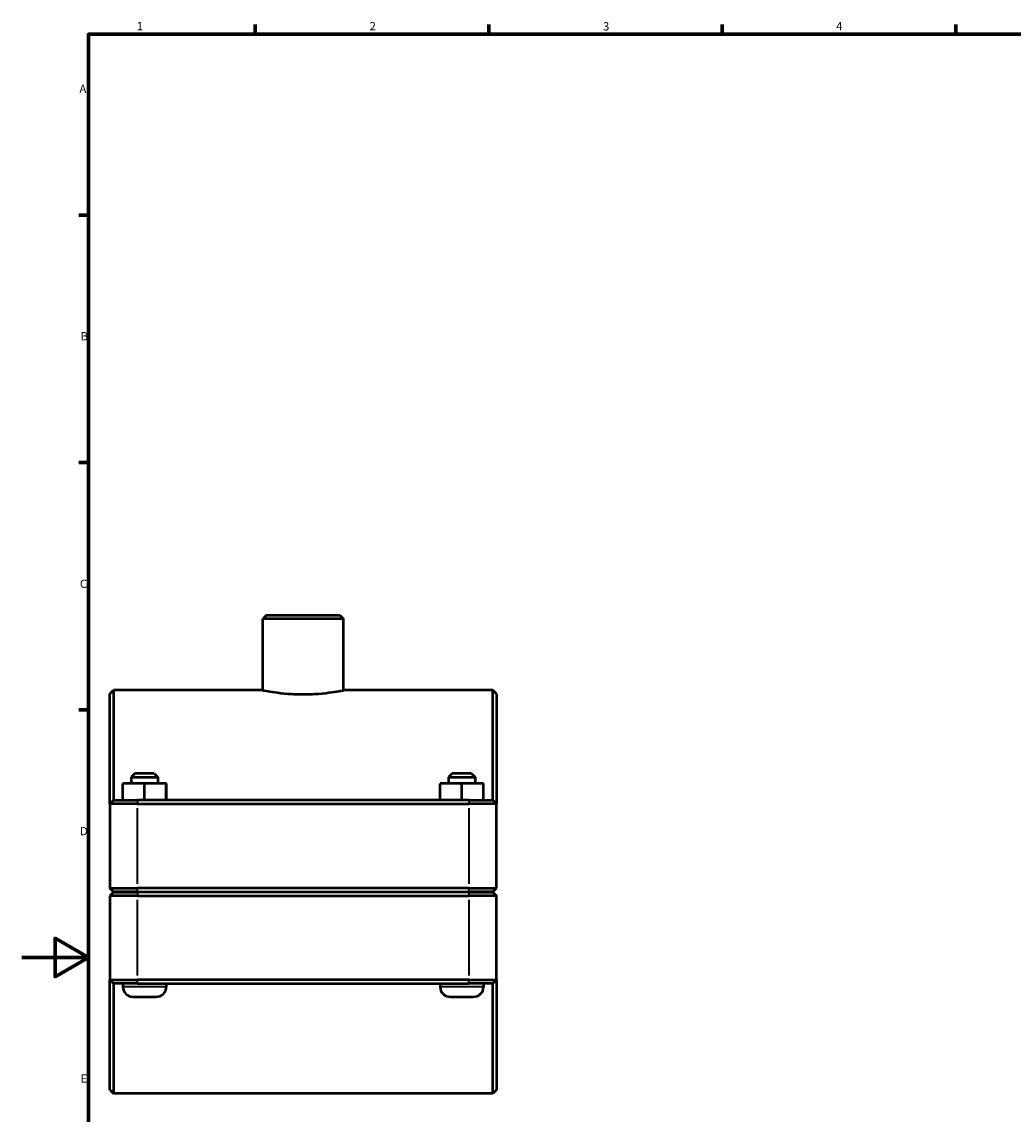
# Model space of a CAD drawing. Units: millimetres. Extents: x 0 to 1138, y -25 to 1083.
# Drawn here: x 0 to 298, y 250 to 578 of the extents above; entities that cross this region are included whole.
import ezdxf

# ---------------------------------------------------------------- set-up
doc = ezdxf.new("R2010")
doc.units = ezdxf.units.MM
for name, color, linetype, lineweight in [('Border (ISO)', 7, 'Continuous', 70), ('Visible (ISO)', 7, 'Continuous', 50), ('Visible Narrow (ISO)', 7, 'Continuous', 35)]:
    doc.layers.add(name, color=color, linetype=linetype, lineweight=lineweight)
doc.styles.add('Note Text (ISO)', font='tahoma.ttf')

# ---------------------------------------------------------------- blocks, each defined once
blk = doc.blocks.new('Borders Default Border')
at = {"layer": 'Border (ISO)'}
for p, q in [((70.08, 574), (70.08, 576.9)), ((140.17, 574), (140.17, 576.9)), ((210.25, 574), (210.25, 576.9)), ((280.33, 574), (280.33, 576.9)), ((20, 519.75), (17.1, 519.75)), ((20, 445.5), (17.1, 445.5)), ((20, 371.25), (17.1, 371.25))]:
    blk.add_line(p, q, dxfattribs=at)
at = {"layer": 'Border (ISO)', "flags": 128}
for points in [[(20, 20), (20, 574), (821, 574), (821, 20), (20, 20)], [(0, 297), (20, 297), (10, 302.77), (10, 291.23), (20, 297)]]:
    blk.add_lwpolyline(points, dxfattribs=at)
at = {"layer": 'Border (ISO)', "color": 232, "true_color": 0xca0064, "char_height": 2.5, "attachment_point": 7, "style": 'Note Text (ISO)'}
for s, insert in [('1', (34.48, 574.4)), ('2', (104.37, 574.4)), ('3', (174.43, 574.35)), ('4', (244.42, 574.4)), ('A', (17.29, 555.62)), ('B', (17.59, 481.38)), ('C', (17.43, 407.08)), ('D', (17.43, 332.88)), ('E', (17.64, 258.63))]:
    blk.add_mtext(s, dxfattribs=dict(at, insert=insert))

msp = doc.modelspace()

# ---------------------------------------------------------------- linework, layer by layer
at = {"layer": 'Visible (ISO)'}
for p, q in [((73.4484, 399.6774), (72.3484, 398.5774)), ((72.3484, 377.1774), (72.3484, 398.5774)), ((96.5687, 398.5774), (72.3484, 398.5774)), ((73.4484, 399.6774), (95.4687, 399.6774)), ((95.4687, 399.6774), (96.5687, 398.5774)), ((96.5687, 377.1774), (96.5687, 398.5774)), ((26.4585, 376.0774), (27.5585, 377.1774)), ((27.5585, 377.1774), (27.5585, 344.1774)), ((72.3484, 377.1774), (27.5585, 377.1774)), ((141.3585, 377.1774), (96.5687, 377.1774)), ((141.3585, 344.1774), (141.3585, 377.1774)), ((142.4585, 376.0774), (141.3585, 377.1774)), ((26.4585, 343.0774), (26.4585, 376.0774)), ((142.4585, 376.0774), (142.4585, 343.0774)), ((33.9585, 352.1774), (32.8585, 351.0774)), ((32.8585, 351.0774), (40.8585, 351.0774)), ((32.8585, 351.0774), (32.8585, 349.1774)), ((39.7585, 352.1774), (33.9585, 352.1774)), ((39.7585, 352.1774), (40.8585, 351.0774)), ((40.8585, 351.0774), (40.8585, 349.1774)), ((129.1585, 352.1774), (128.0585, 351.0774)), ((128.0585, 351.0774), (136.0585, 351.0774)), ((128.0585, 351.0774), (128.0585, 349.1774)), ((134.9585, 352.1774), (129.1585, 352.1774)), ((134.9585, 352.1774), (136.0585, 351.0774)), ((136.0585, 351.0774), (136.0585, 349.1774)), ((30.3385, 344.1774), (30.3385, 349.1774)), ((36.8183, 349.1774), (30.3385, 349.1774)), ((36.8183, 344.1774), (36.8183, 349.1774)), ((43.3383, 349.1774), (36.8183, 349.1774)), ((43.3383, 344.1774), (43.3383, 349.1774)), ((43.3786, 349.1774), (43.3383, 349.1774)), ((43.3786, 344.1774), (43.3786, 349.1774)), ((125.5385, 344.1774), (125.5385, 349.1774)), ((132.0183, 349.1774), (125.5385, 349.1774)), ((132.0183, 344.1774), (132.0183, 349.1774)), ((138.5383, 349.1774), (132.0183, 349.1774)), ((138.5383, 344.1774), (138.5383, 349.1774)), ((138.5786, 349.1774), (138.5383, 349.1774)), ((138.5786, 344.1774), (138.5786, 349.1774)), ((27.5585, 344.1774), (26.4585, 343.0774)), ((27.5585, 344.1774), (34.7085, 344.1774)), ((134.2085, 344.1774), (34.7085, 344.1774)), ((134.2085, 344.1774), (141.3585, 344.1774)), ((141.3585, 344.1774), (142.4585, 343.0774)), ((34.7085, 343.0774), (26.4585, 343.0774)), ((26.4585, 343.0774), (26.4585, 317.8274)), ((34.7085, 343.0774), (134.2085, 343.0774)), ((142.4585, 343.0774), (134.2085, 343.0774)), ((142.4585, 317.8274), (142.4585, 343.0774)), ((27.5585, 316.7274), (26.4585, 317.8274)), ((26.4585, 317.8274), (34.7085, 317.8274)), ((27.5585, 316.6274), (26.4585, 315.5274)), ((34.7085, 315.5274), (26.4585, 315.5274)), ((26.4585, 315.5274), (26.4585, 290.2774)), ((34.7085, 316.7274), (27.5585, 316.7274)), ((27.5585, 316.6274), (34.7085, 316.6274)), ((30.3585, 316.7274), (30.3585, 316.6274)), ((134.2085, 317.8274), (34.7085, 317.8274)), ((34.7085, 316.7274), (134.2085, 316.7274)), ((134.2085, 316.6274), (34.7085, 316.6274)), ((34.7085, 315.5274), (134.2085, 315.5274)), ((43.3585, 316.7274), (43.3585, 316.6274)), ((125.5585, 316.7274), (125.5585, 316.6274)), ((134.2085, 317.8274), (142.4585, 317.8274)), ((141.3585, 316.7274), (134.2085, 316.7274)), ((134.2085, 316.6274), (141.3585, 316.6274)), ((142.4585, 315.5274), (134.2085, 315.5274)), ((138.5585, 316.7274), (138.5585, 316.6274)), ((141.3585, 316.7274), (142.4585, 317.8274)), ((141.3585, 316.6274), (142.4585, 315.5274)), ((142.4585, 290.2774), (142.4585, 315.5274)), ((26.4585, 290.2774), (34.7085, 290.2774)), ((26.4585, 257.2774), (26.4585, 290.2774)), ((27.5585, 289.1774), (26.4585, 290.2774)), ((27.5585, 289.1774), (27.5585, 256.1774)), ((34.7085, 289.1774), (27.5585, 289.1774)), ((30.3585, 289.1774), (30.3585, 288.1774)), ((134.2085, 290.2774), (34.7085, 290.2774)), ((34.7085, 289.1774), (134.2085, 289.1774)), ((43.3585, 289.1774), (43.3585, 288.1774)), ((125.5585, 289.1774), (125.5585, 288.1774)), ((134.2085, 290.2774), (142.4585, 290.2774)), ((141.3585, 289.1774), (134.2085, 289.1774)), ((138.5585, 289.1774), (138.5585, 288.1774)), ((141.3585, 289.1774), (142.4585, 290.2774)), ((141.3585, 256.1774), (141.3585, 289.1774)), ((142.4585, 290.2774), (142.4585, 257.2774)), ((33.3585, 285.1774), (40.3585, 285.1774)), ((128.5585, 285.1774), (135.5585, 285.1774)), ((26.4585, 257.2774), (27.5585, 256.1774)), ((141.3585, 256.1774), (27.5585, 256.1774)), ((142.4585, 257.2774), (141.3585, 256.1774))]:
    msp.add_line(p, q, dxfattribs=at)
for centre, start, end in [((33.3585, 288.1774), 180, 270), ((40.3585, 288.1774), 270, 0), ((128.5585, 288.1774), 180, 270), ((135.5585, 288.1774), 270, 0)]:
    msp.add_arc(centre, 3, start, end, dxfattribs=at)
msp.add_open_spline([(72.3484, 377.1774), (72.3484, 377.1774), (72.654, 377.1139), (73.8912, 376.8845), (74.8225, 376.7217), (76.9683, 376.4149), (78.3273, 376.2507), (81.3097, 376.0179), (82.9335, 375.953), (85.9836, 375.953), (87.6074, 376.0179), (90.5898, 376.2507), (91.9488, 376.4149), (94.0946, 376.7217), (95.0259, 376.8845), (96.2631, 377.1139), (96.5687, 377.1774), (96.5687, 377.1774)], degree=3, knots=[1.83002072, 1.83002072, 1.83002072, 1.83002072, 2.28751304, 2.28751304, 2.74500535, 2.74500535, 3.20252339, 3.20252339, 3.66004144, 3.66004144, 4.11755948, 4.11755948, 4.57507752, 4.57507752, 5.03256984, 5.03256984, 5.49006216, 5.49006216, 5.49006216, 5.49006216], dxfattribs=at)
at = {"layer": 'Visible Narrow (ISO)'}
for p, q in [((34.7085, 344.1224), (34.7085, 343.1324)), ((34.7085, 319.0899), (34.7085, 341.8149)), ((134.2085, 344.1224), (134.2085, 343.1324)), ((134.2085, 341.8149), (134.2085, 319.0899)), ((34.7085, 316.7824), (34.7085, 317.7724)), ((34.7085, 316.5724), (34.7085, 315.5824)), ((134.2085, 316.7824), (134.2085, 317.7724)), ((134.2085, 316.5724), (134.2085, 315.5824)), ((34.7085, 291.5399), (34.7085, 314.2649)), ((134.2085, 314.2649), (134.2085, 291.5399)), ((34.7085, 289.2324), (34.7085, 290.2224)), ((134.2085, 289.2324), (134.2085, 290.2224)), ((43.2785, 288.1774), (30.4386, 288.1774)), ((138.4785, 288.1774), (125.6386, 288.1774))]:
    msp.add_line(p, q, dxfattribs=at)

# ---------------------------------------------------------------- block references
msp.add_blockref('Borders Default Border', (0, 0))

doc.saveas('drawing.dxf')
